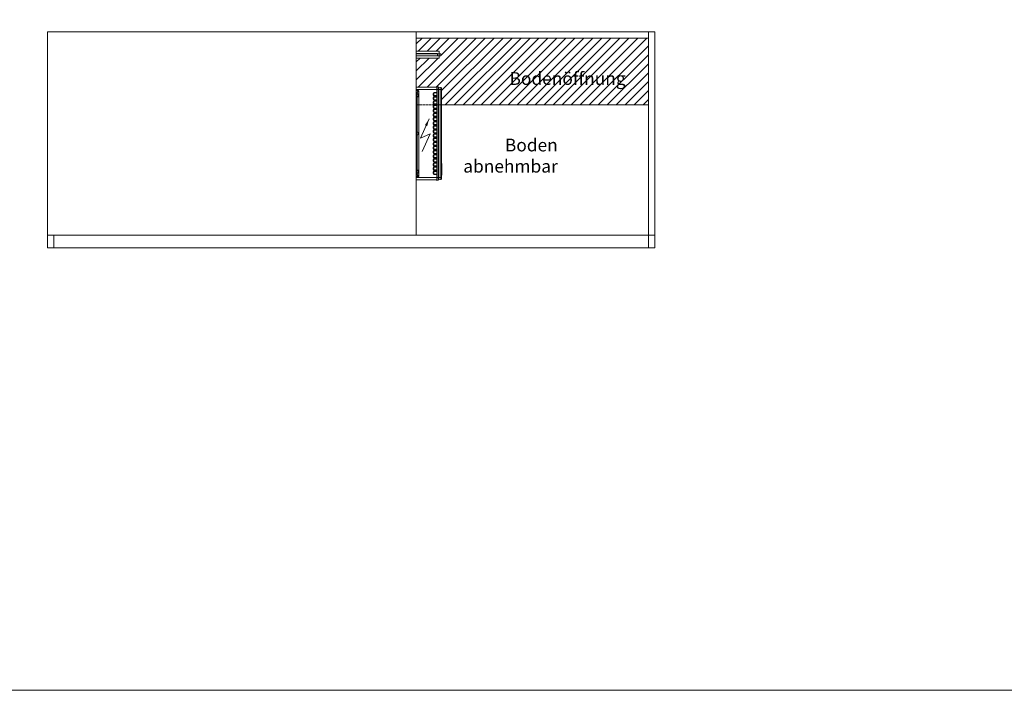
# Model space of a CAD drawing. Extents: x -7121 to 54226, y -53826 to -4267.
# Drawn here: x 13667 to 16764, y -35826 to -33715 of the extents above; entities that cross this region are included whole.
import ezdxf

# ---------------------------------------------------------------- set-up
doc = ezdxf.new("R2010")
doc.units = 0
doc.header["$LTSCALE"] = 0.5
doc.linetypes.add('VERDECKT', pattern=[9.525, 6.35, -3.175])
for name, color, linetype, lineweight in [('A_BEMASSUNG', 1, 'CONTINUOUS', 13), ('A_SCHRAFFUR', 6, 'CONTINUOUS', 15), ('A_TEXT', 7, 'CONTINUOUS', 20), ('A_VERDECKT', 5, 'VERDECKT', 15), ('A_Verdeckt_2', 5, 'VERDECKT', 0), ('A_VOLL', 3, 'CONTINUOUS', 18)]:
    doc.layers.add(name, color=color, linetype=linetype, lineweight=lineweight)
doc.styles.add('ARIAL', font='arial.ttf', dxfattribs={"height": 40})

# ---------------------------------------------------------------- blocks, each defined once
blk = doc.blocks.new('LTG_drauf_seite')
at = {"layer": 'A_VOLL', "color": 13}
blk.add_lwpolyline([(0, -61), (-72, -61), (-72, -83), (0, -83)], close=True, dxfattribs=at)
at = {"layer": 'A_VOLL', "color": 10}
blk.add_lwpolyline([(0, -69), (-77, -69), (-77, -75), (0, -75)], close=True, dxfattribs=at)
at = {"layer": 'A_VOLL', "color": 4, "linetype": 'Continuous'}
blk.add_lwpolyline([(0, -68), (-67, -68), (-67, -76), (0, -76)], close=True, dxfattribs=at)
blk = doc.blocks.new('Steuerung_länge_295')
at = {"layer": 'A_TEXT'}
for p, q in [((18.1, 56.7), (44, 0.9)), ((13.6, 14.4), (40.1, -45.9)), ((44, 0.9), (13.6, 14.4))]:
    blk.add_line(p, q, dxfattribs=at)
blk.add_lwpolyline([(40.1, -45.9, 0, 8, 0), (30.8, -24.9, 8, 8, 0)], format="xyseb", dxfattribs=at)
at = {"layer": 'A_Verdeckt_2', "color": 5, "linetype": 'Continuous', "lineweight": 0, "ltscale": 0.5}
for p, q in [((64.5, 146), (0, 146)), ((0, 146), (0, 138.5)), ((0, 138.5), (0, 135)), ((0, 138.5), (64.5, 138.5)), ((0, 135), (0, 130.6)), ((6.9, 135), (0, 135)), ((0, 130.6), (0, 126.5)), ((2.5, 130.6), (0, 130.6)), ((0, 126.5), (0, -126.5)), ((0, 126.5), (1.4, 126.5)), ((1.4, 126.5), (1.4, -126.5)), ((2.3, 126.5), (1.4, 126.5)), ((2.3, -126.5), (2.3, 126.5)), ((6.9, 135), (2.5, 130.6)), ((2.5, 125.3), (2.5, 114.7)), ((5.3, 124.4), (2.5, 125.3)), ((5.3, 124.4), (2.5, 124.4)), ((3.4, 129.7), (7.8, 134.1)), ((7.8, 134.1), (7.8, -134.1)), ((53.4, 126), (53.4, 121)), ((54, 126), (53.4, 126)), ((54, 121), (54, 126)), ((54.8, 126), (54.8, 121)), ((64.5, 129.1), (56.5, 129.1)), ((56.5, 128.5), (56.5, 129.1)), ((56.5, 128.5), (64.5, 128.5)), ((64.5, 127.7), (56.5, 127.7)), ((60.8, 128.5), (60.8, 127.7)), ((64.5, 147.4), (68.8, 147.2)), ((64.5, 147.4), (64.5, 138.5)), ((64.5, 138.5), (68.8, 138.5)), ((64.5, 138.5), (64.5, -138.5)), ((68.8, 147.2), (70.5, 145.5)), ((68.8, 147.2), (68.8, 138.5)), ((68.8, 138.5), (70.5, 138.5)), ((68.8, 138.5), (68.8, -138.5)), ((70.5, 145.5), (77.3, 145.1)), ((70.5, 145.5), (70.5, 138.5)), ((70.5, 138.5), (77.3, 138.5)), ((70.5, 138.5), (70.5, -138.5)), ((77.3, 145.1), (77.3, 138.5)), ((79.5, 142.8), (77.3, 145.1)), ((77.3, 138.5), (77.3, -138.5)), ((79.5, 138.5), (77.3, 138.5)), ((79.5, 142.8), (79.5, 138.5)), ((79.5, -138.5), (79.5, 138.5)), ((79.5, 130.7), (79.9, 130.7)), ((79.9, 129.1), (79.5, 129.1)), ((79.9, 128.9), (79.5, 128.9)), ((79.9, 129.1), (79.9, 130.7)), ((79.9, 128.9), (79.9, 129.1)), ((79.9, 116.2), (79.9, 128.9)), ((5.3, 115.6), (2.5, 115.6)), ((2.5, 114.7), (5.3, 115.6)), ((54, 121), (53.4, 121)), ((53.4, 113), (53.4, 108)), ((54, 113), (53.4, 113)), ((54, 108), (53.4, 108)), ((53.4, 100), (53.4, 95)), ((54, 100), (53.4, 100)), ((54, 95), (53.4, 95)), ((54, 108), (54, 113)), ((54, 95), (54, 100)), ((54.8, 113), (54.8, 108)), ((54.8, 100), (54.8, 95)), ((56.5, 119.3), (64.5, 119.3)), ((64.5, 118.5), (56.5, 118.5)), ((56.5, 118.5), (56.5, 117.9)), ((56.5, 117.9), (64.5, 117.9)), ((64.5, 116.1), (56.5, 116.1)), ((56.5, 115.5), (56.5, 116.1)), ((56.5, 115.5), (64.5, 115.5)), ((64.5, 114.7), (56.5, 114.7)), ((56.5, 106.3), (64.5, 106.3)), ((64.5, 105.5), (56.5, 105.5)), ((56.5, 105.5), (56.5, 104.9)), ((56.5, 104.9), (64.5, 104.9)), ((64.5, 103.1), (56.5, 103.1)), ((56.5, 102.5), (56.5, 103.1)), ((56.5, 102.5), (64.5, 102.5)), ((64.5, 101.7), (56.5, 101.7)), ((56.5, 93.3), (64.5, 93.3)), ((60.8, 119.3), (60.8, 118.5)), ((60.8, 115.5), (60.8, 114.7)), ((60.8, 106.3), (60.8, 105.5)), ((60.8, 102.5), (60.8, 101.7)), ((60.8, 93.3), (60.8, 92.5)), ((79.9, 116.2), (79.5, 116.2)), ((79.9, 94.7), (79.5, 94.7)), ((79.9, 94.7), (79.9, 116.2)), ((53.4, 87), (53.4, 82)), ((54, 87), (53.4, 87)), ((54, 82), (53.4, 82)), ((53.4, 74), (53.4, 69)), ((54, 74), (53.4, 74)), ((54, 69), (53.4, 69)), ((54, 82), (54, 87)), ((54, 69), (54, 74)), ((54.8, 87), (54.8, 82)), ((54.8, 74), (54.8, 69)), ((64.5, 92.5), (56.5, 92.5)), ((56.5, 92.5), (56.5, 91.9)), ((56.5, 91.9), (64.5, 91.9)), ((64.5, 90.1), (56.5, 90.1)), ((56.5, 89.5), (56.5, 90.1)), ((56.5, 89.5), (64.5, 89.5)), ((64.5, 88.7), (56.5, 88.7)), ((56.5, 80.3), (64.5, 80.3)), ((64.5, 79.5), (56.5, 79.5)), ((56.5, 79.5), (56.5, 78.9)), ((56.5, 78.9), (64.5, 78.9)), ((64.5, 77.1), (56.5, 77.1)), ((56.5, 76.5), (56.5, 77.1)), ((56.5, 76.5), (64.5, 76.5)), ((64.5, 75.7), (56.5, 75.7)), ((56.5, 67.3), (64.5, 67.3)), ((64.5, 66.5), (56.5, 66.5)), ((56.5, 66.5), (56.5, 65.9)), ((56.5, 65.9), (64.5, 65.9)), ((64.5, 64.1), (56.5, 64.1)), ((56.5, 63.5), (56.5, 64.1)), ((56.5, 63.5), (64.5, 63.5)), ((64.5, 62.7), (56.5, 62.7)), ((60.8, 89.5), (60.8, 88.7)), ((60.8, 80.3), (60.8, 79.5)), ((60.8, 76.5), (60.8, 75.7)), ((60.8, 67.3), (60.8, 66.5)), ((60.8, 63.5), (60.8, 62.7)), ((53.4, 61), (53.4, 56)), ((54, 61), (53.4, 61)), ((54, 56), (53.4, 56)), ((53.4, 48), (53.4, 43)), ((54, 48), (53.4, 48)), ((54, 43), (53.4, 43)), ((53.4, 35), (53.4, 30)), ((54, 35), (53.4, 35)), ((54, 56), (54, 61)), ((54, 43), (54, 48)), ((54, 30), (54, 35)), ((54.8, 61), (54.8, 56)), ((54.8, 48), (54.8, 43)), ((54.8, 35), (54.8, 30)), ((56.5, 54.3), (64.5, 54.3)), ((64.5, 53.5), (56.5, 53.5)), ((56.5, 53.5), (56.5, 52.9)), ((56.5, 52.9), (64.5, 52.9)), ((64.5, 51.1), (56.5, 51.1)), ((56.5, 50.5), (56.5, 51.1)), ((56.5, 50.5), (64.5, 50.5)), ((64.5, 49.7), (56.5, 49.7)), ((56.5, 41.3), (64.5, 41.3)), ((64.5, 40.5), (56.5, 40.5)), ((56.5, 40.5), (56.5, 39.9)), ((56.5, 39.9), (64.5, 39.9)), ((64.5, 38.1), (56.5, 38.1)), ((56.5, 37.5), (56.5, 38.1)), ((56.5, 37.5), (64.5, 37.5)), ((64.5, 36.7), (56.5, 36.7)), ((60.8, 54.3), (60.8, 53.5)), ((60.8, 50.5), (60.8, 49.7)), ((60.8, 41.3), (60.8, 40.5)), ((60.8, 37.5), (60.8, 36.7)), ((2.5, 5.3), (2.5, -5.3)), ((5.3, 4.4), (2.5, 5.3)), ((5.3, 4.4), (2.5, 4.4)), ((54, 30), (53.4, 30)), ((53.4, 22), (53.4, 17)), ((54, 22), (53.4, 22)), ((54, 17), (53.4, 17)), ((53.4, 9), (53.4, 4)), ((54, 9), (53.4, 9)), ((54, 4), (53.4, 4)), ((54, 17), (54, 22)), ((54, 4), (54, 9)), ((54.8, 22), (54.8, 17)), ((54.8, 9), (54.8, 4)), ((56.5, 28.3), (64.5, 28.3)), ((64.5, 27.5), (56.5, 27.5)), ((56.5, 27.5), (56.5, 26.9)), ((56.5, 26.9), (64.5, 26.9)), ((64.5, 25.1), (56.5, 25.1)), ((56.5, 24.5), (56.5, 25.1)), ((56.5, 24.5), (64.5, 24.5)), ((64.5, 23.7), (56.5, 23.7)), ((56.5, 15.3), (64.5, 15.3)), ((64.5, 14.5), (56.5, 14.5)), ((56.5, 14.5), (56.5, 13.9)), ((56.5, 13.9), (64.5, 13.9)), ((64.5, 12.1), (56.5, 12.1)), ((56.5, 11.5), (56.5, 12.1)), ((56.5, 11.5), (64.5, 11.5)), ((64.5, 10.7), (56.5, 10.7)), ((56.5, 2.3), (64.5, 2.3)), ((64.5, 1.5), (56.5, 1.5)), ((56.5, 1.5), (56.5, 0.9)), ((56.5, 0.9), (64.5, 0.9)), ((60.8, 28.3), (60.8, 27.5)), ((60.8, 24.5), (60.8, 23.7)), ((60.8, 15.3), (60.8, 14.5)), ((60.8, 11.5), (60.8, 10.7)), ((60.8, 2.3), (60.8, 1.5)), ((5.3, -4.4), (2.5, -4.4)), ((2.5, -5.3), (5.3, -4.4)), ((53.4, -4), (53.4, -9)), ((54, -4), (53.4, -4)), ((54, -9), (53.4, -9)), ((53.4, -17), (53.4, -22)), ((54, -17), (53.4, -17)), ((54, -22), (53.4, -22)), ((53.4, -30), (53.4, -35)), ((54, -30), (53.4, -30)), ((54, -9), (54, -4)), ((54, -22), (54, -17)), ((54, -35), (54, -30)), ((54.8, -4), (54.8, -9)), ((54.8, -17), (54.8, -22)), ((54.8, -30), (54.8, -35)), ((64.5, -0.9), (56.5, -0.9)), ((56.5, -1.5), (56.5, -0.9)), ((56.5, -1.5), (64.5, -1.5)), ((64.5, -2.3), (56.5, -2.3)), ((56.5, -10.7), (64.5, -10.7)), ((64.5, -11.5), (56.5, -11.5)), ((56.5, -11.5), (56.5, -12.1)), ((56.5, -12.1), (64.5, -12.1)), ((64.5, -13.9), (56.5, -13.9)), ((56.5, -14.5), (56.5, -13.9)), ((56.5, -14.5), (64.5, -14.5)), ((64.5, -15.3), (56.5, -15.3)), ((56.5, -23.7), (64.5, -23.7)), ((64.5, -24.5), (56.5, -24.5)), ((56.5, -24.5), (56.5, -25.1)), ((56.5, -25.1), (64.5, -25.1)), ((64.5, -26.9), (56.5, -26.9)), ((56.5, -27.5), (56.5, -26.9)), ((56.5, -27.5), (64.5, -27.5)), ((64.5, -28.3), (56.5, -28.3)), ((60.8, -1.5), (60.8, -2.3)), ((60.8, -10.7), (60.8, -11.5)), ((60.8, -14.5), (60.8, -15.3)), ((60.8, -23.7), (60.8, -24.5)), ((60.8, -27.5), (60.8, -28.3)), ((54, -35), (53.4, -35)), ((53.4, -43), (53.4, -48)), ((54, -43), (53.4, -43)), ((54, -48), (53.4, -48)), ((53.4, -56), (53.4, -61)), ((54, -56), (53.4, -56)), ((54, -61), (53.4, -61)), ((54, -48), (54, -43)), ((54, -61), (54, -56)), ((54.8, -43), (54.8, -48)), ((54.8, -56), (54.8, -61)), ((56.5, -36.7), (64.5, -36.7)), ((64.5, -37.5), (56.5, -37.5)), ((56.5, -37.5), (56.5, -38.1)), ((56.5, -38.1), (64.5, -38.1)), ((64.5, -39.9), (56.5, -39.9)), ((56.5, -40.5), (56.5, -39.9)), ((56.5, -40.5), (64.5, -40.5)), ((64.5, -41.3), (56.5, -41.3)), ((56.5, -49.7), (64.5, -49.7)), ((64.5, -50.5), (56.5, -50.5)), ((56.5, -50.5), (56.5, -51.1)), ((56.5, -51.1), (64.5, -51.1)), ((64.5, -52.9), (56.5, -52.9)), ((56.5, -53.5), (56.5, -52.9)), ((56.5, -53.5), (64.5, -53.5)), ((64.5, -54.3), (56.5, -54.3)), ((60.8, -36.7), (60.8, -37.5)), ((60.8, -40.5), (60.8, -41.3)), ((60.8, -49.7), (60.8, -50.5)), ((60.8, -53.5), (60.8, -54.3)), ((53.4, -69), (53.4, -74)), ((54, -69), (53.4, -69)), ((54, -74), (53.4, -74)), ((53.4, -82), (53.4, -87)), ((54, -82), (53.4, -82)), ((54, -87), (53.4, -87)), ((54, -74), (54, -69)), ((54, -87), (54, -82)), ((54.8, -69), (54.8, -74)), ((54.8, -82), (54.8, -87)), ((56.5, -62.7), (64.5, -62.7)), ((64.5, -63.5), (56.5, -63.5)), ((56.5, -63.5), (56.5, -64.1)), ((56.5, -64.1), (64.5, -64.1)), ((64.5, -65.9), (56.5, -65.9)), ((56.5, -66.5), (56.5, -65.9)), ((56.5, -66.5), (64.5, -66.5)), ((64.5, -67.3), (56.5, -67.3)), ((56.5, -75.7), (64.5, -75.7)), ((64.5, -76.5), (56.5, -76.5)), ((56.5, -76.5), (56.5, -77.1)), ((56.5, -77.1), (64.5, -77.1)), ((64.5, -78.9), (56.5, -78.9)), ((56.5, -79.5), (56.5, -78.9)), ((56.5, -79.5), (64.5, -79.5)), ((64.5, -80.3), (56.5, -80.3)), ((56.5, -88.7), (64.5, -88.7)), ((64.5, -89.5), (56.5, -89.5)), ((56.5, -89.5), (56.5, -90.1)), ((56.5, -90.1), (64.5, -90.1)), ((64.5, -91.9), (56.5, -91.9)), ((56.5, -92.5), (56.5, -91.9)), ((56.5, -92.5), (64.5, -92.5)), ((60.8, -62.7), (60.8, -63.5)), ((60.8, -66.5), (60.8, -67.3)), ((60.8, -75.7), (60.8, -76.5)), ((60.8, -79.5), (60.8, -80.3)), ((60.8, -88.7), (60.8, -89.5)), ((60.8, -92.5), (60.8, -93.3)), ((2.5, -114.7), (2.5, -125.3)), ((5.3, -115.6), (2.5, -114.7)), ((5.3, -115.6), (2.5, -115.6)), ((53.4, -95), (53.4, -100)), ((54, -95), (53.4, -95)), ((54, -100), (53.4, -100)), ((53.4, -108), (53.4, -113)), ((54, -108), (53.4, -108)), ((54, -113), (53.4, -113)), ((53.4, -121), (53.4, -126)), ((54, -121), (53.4, -121)), ((54, -100), (54, -95)), ((54, -113), (54, -108)), ((54, -126), (54, -121)), ((54.8, -95), (54.8, -100)), ((54.8, -108), (54.8, -113)), ((54.8, -121), (54.8, -126)), ((64.5, -93.3), (56.5, -93.3)), ((56.5, -101.7), (64.5, -101.7)), ((64.5, -102.5), (56.5, -102.5)), ((56.5, -102.5), (56.5, -103.1)), ((56.5, -103.1), (64.5, -103.1)), ((64.5, -104.9), (56.5, -104.9)), ((56.5, -105.5), (56.5, -104.9)), ((56.5, -105.5), (64.5, -105.5)), ((64.5, -106.3), (56.5, -106.3)), ((56.5, -114.7), (64.5, -114.7)), ((64.5, -115.5), (56.5, -115.5)), ((56.5, -115.5), (56.5, -116.1)), ((56.5, -116.1), (64.5, -116.1)), ((64.5, -117.9), (56.5, -117.9)), ((56.5, -118.5), (56.5, -117.9)), ((56.5, -118.5), (64.5, -118.5)), ((64.5, -119.3), (56.5, -119.3)), ((60.8, -101.7), (60.8, -102.5)), ((60.8, -105.5), (60.8, -106.3)), ((60.8, -114.7), (60.8, -115.5)), ((60.8, -118.5), (60.8, -119.3)), ((0, -126.5), (0, -130.6)), ((1.4, -126.5), (0, -126.5)), ((0, -135), (0, -130.6)), ((0, -130.6), (2.5, -130.6)), ((0, -135), (0, -138.5)), ((6.9, -135), (0, -135)), ((64.5, -138.5), (0, -138.5)), ((0, -138.5), (0, -146)), ((0, -146), (64.5, -146)), ((2.3, -126.5), (1.4, -126.5)), ((5.3, -124.4), (2.5, -124.4)), ((2.5, -125.3), (5.3, -124.4)), ((2.5, -130.6), (6.9, -135)), ((7.8, -134.1), (3.4, -129.7)), ((54, -126), (53.4, -126)), ((56.5, -127.7), (64.5, -127.7)), ((64.5, -128.5), (56.5, -128.5)), ((56.5, -128.5), (56.5, -129.1)), ((56.5, -129.1), (64.5, -129.1)), ((60.8, -127.7), (60.8, -128.5)), ((64.5, -138.5), (68.8, -138.5)), ((64.5, -138.5), (64.5, -147.4)), ((64.5, -147.4), (68.8, -147.2)), ((68.8, -138.5), (70.5, -138.5)), ((68.8, -138.5), (68.8, -147.2)), ((68.8, -147.2), (70.5, -145.5)), ((70.5, -138.5), (77.3, -138.5)), ((70.5, -138.5), (70.5, -145.5)), ((70.5, -145.5), (77.3, -145.1)), ((77.3, -138.5), (77.3, -145.1)), ((79.5, -138.5), (77.3, -138.5)), ((79.5, -142.8), (77.3, -145.1)), ((79.5, -142.8), (79.5, -138.5))]:
    blk.add_line(p, q, dxfattribs=at)
for centre, radius, start, end in [((56.5, 126), 3.1, 90, 180), ((56.5, 126), 2.5, 90, 180), ((56.5, 126), 1.7, 90, 180), ((56.5, 121), 3.1, 180, 270), ((56.5, 113), 3.1, 90, 180), ((56.5, 108), 3.1, 180, 270), ((56.5, 100), 3.1, 90, 180), ((56.5, 95), 3.1, 180, 270), ((56.5, 121), 2.5, 180, 270), ((56.5, 113), 2.5, 90, 180), ((56.5, 108), 2.5, 180, 270), ((56.5, 100), 2.5, 90, 180), ((56.5, 95), 2.5, 180, 270), ((56.5, 121), 1.7, 180, 270), ((56.5, 113), 1.7, 90, 180), ((56.5, 108), 1.7, 180, 270), ((56.5, 100), 1.7, 90, 180), ((56.5, 95), 1.7, 180, 270), ((56.5, 87), 3.1, 90, 180), ((56.5, 82), 3.1, 180, 270), ((56.5, 74), 3.1, 90, 180), ((56.5, 69), 3.1, 180, 270), ((56.5, 61), 3.1, 90, 180), ((56.5, 87), 2.5, 90, 180), ((56.5, 82), 2.5, 180, 270), ((56.5, 74), 2.5, 90, 180), ((56.5, 69), 2.5, 180, 270), ((56.5, 61), 2.5, 90, 180), ((56.5, 87), 1.7, 90, 180), ((56.5, 82), 1.7, 180, 270), ((56.5, 74), 1.7, 90, 180), ((56.5, 69), 1.7, 180, 270), ((56.5, 61), 1.7, 90, 180), ((56.5, 56), 3.1, 180, 270), ((56.5, 48), 3.1, 90, 180), ((56.5, 43), 3.1, 180, 270), ((56.5, 35), 3.1, 90, 180), ((56.5, 56), 2.5, 180, 270), ((56.5, 48), 2.5, 90, 180), ((56.5, 43), 2.5, 180, 270), ((56.5, 35), 2.5, 90, 180), ((56.5, 56), 1.7, 180, 270), ((56.5, 48), 1.7, 90, 180), ((56.5, 43), 1.7, 180, 270), ((56.5, 35), 1.7, 90, 180), ((56.5, 30), 3.1, 180, 270), ((56.5, 22), 3.1, 90, 180), ((56.5, 17), 3.1, 180, 270), ((56.5, 9), 3.1, 90, 180), ((56.5, 4), 3.1, 180, 270), ((56.5, 30), 2.5, 180, 270), ((56.5, 22), 2.5, 90, 180), ((56.5, 17), 2.5, 180, 270), ((56.5, 9), 2.5, 90, 180), ((56.5, 4), 2.5, 180, 270), ((56.5, 30), 1.7, 180, 270), ((56.5, 22), 1.7, 90, 180), ((56.5, 17), 1.7, 180, 270), ((56.5, 9), 1.7, 90, 180), ((56.5, 4), 1.7, 180, 270), ((56.5, -4), 3.1, 90, 180), ((56.5, -9), 3.1, 180, 270), ((56.5, -17), 3.1, 90, 180), ((56.5, -22), 3.1, 180, 270), ((56.5, -30), 3.1, 90, 180), ((56.5, -4), 2.5, 90, 180), ((56.5, -9), 2.5, 180, 270), ((56.5, -17), 2.5, 90, 180), ((56.5, -22), 2.5, 180, 270), ((56.5, -30), 2.5, 90, 180), ((56.5, -4), 1.7, 90, 180), ((56.5, -9), 1.7, 180, 270), ((56.5, -17), 1.7, 90, 180), ((56.5, -22), 1.7, 180, 270), ((56.5, -30), 1.7, 90, 180), ((56.5, -35), 3.1, 180, 270), ((56.5, -43), 3.1, 90, 180), ((56.5, -48), 3.1, 180, 270), ((56.5, -56), 3.1, 90, 180), ((56.5, -61), 3.1, 180, 270), ((56.5, -35), 2.5, 180, 270), ((56.5, -43), 2.5, 90, 180), ((56.5, -48), 2.5, 180, 270), ((56.5, -56), 2.5, 90, 180), ((56.5, -61), 2.5, 180, 270), ((56.5, -35), 1.7, 180, 270), ((56.5, -43), 1.7, 90, 180), ((56.5, -48), 1.7, 180, 270), ((56.5, -56), 1.7, 90, 180), ((56.5, -61), 1.7, 180, 270), ((56.5, -69), 3.1, 90, 180), ((56.5, -74), 3.1, 180, 270), ((56.5, -82), 3.1, 90, 180), ((56.5, -87), 3.1, 180, 270), ((56.5, -95), 3.1, 90, 180), ((56.5, -69), 2.5, 90, 180), ((56.5, -74), 2.5, 180, 270), ((56.5, -82), 2.5, 90, 180), ((56.5, -87), 2.5, 180, 270), ((56.5, -95), 2.5, 90, 180), ((56.5, -69), 1.7, 90, 180), ((56.5, -74), 1.7, 180, 270), ((56.5, -82), 1.7, 90, 180), ((56.5, -87), 1.7, 180, 270), ((56.5, -100), 3.1, 180, 270), ((56.5, -108), 3.1, 90, 180), ((56.5, -113), 3.1, 180, 270), ((56.5, -121), 3.1, 90, 180), ((56.5, -100), 2.5, 180, 270), ((56.5, -108), 2.5, 90, 180), ((56.5, -113), 2.5, 180, 270), ((56.5, -121), 2.5, 90, 180), ((56.5, -95), 1.7, 90, 180), ((56.5, -100), 1.7, 180, 270), ((56.5, -108), 1.7, 90, 180), ((56.5, -113), 1.7, 180, 270), ((56.5, -121), 1.7, 90, 180), ((56.5, -126), 3.1, 180, 270), ((56.5, -126), 2.5, 180, 270), ((56.5, -126), 1.7, 180, 270)]:
    blk.add_arc(centre, radius, start, end, dxfattribs=at)
at = {"layer": 'A_Verdeckt_2', "color": 5, "linetype": 'Continuous', "lineweight": 0, "ltscale": 0.5, "extrusion": (0, 0, -1)}
for centre, major_axis, ratio, start_param, end_param in [((3.6, 126.5), (0, 4.8), 0.457069, 4.712389, 5.759587), ((4.5, 126.5), (0, 3.8), 0.57735, 4.712389, 5.759587), ((2.5, 129.7), (-0.707, 0.707), 0.774597, 0.911738, 2.229854), ((4.9, 120), (0, 4.5), 0.57735, 0.174533, 2.96706), ((6.6, 133.8), (0.913, 0.913), 0.774597, -0.659058, 0.659058), ((4.9, 0), (0, 4.5), 0.57735, 0.174533, 2.96706), ((4.9, -120), (0, 4.5), 0.57735, 0.174533, 2.96706), ((3.6, -126.5), (0, 4.8), 0.457069, 3.665191, 4.712389), ((4.5, -126.5), (0, 3.8), 0.57735, 3.665191, 4.712389), ((2.5, -129.7), (0.707, 0.707), 0.774597, 0.911738, 2.229854), ((6.6, -133.8), (-0.913, 0.913), 0.774597, 2.482535, 3.800651)]:
    blk.add_ellipse(centre, major_axis=major_axis, ratio=ratio, start_param=start_param, end_param=end_param, dxfattribs=at)
blk = doc.blocks.new('A$Cb726cc08')
at = {"layer": 'A_SCHRAFFUR'}
h = blk.add_hatch(dxfattribs=at)
h.set_pattern_fill('_USER', color=256, scale=20, angle=45, pattern_type=0)
h.set_pattern_definition([(45, (-15644.23, 28393.702), (-14.142136, 14.142136), [])])
h.paths.add_polyline_path([(-730, 620), (-730, 579), (-658, 579), (-658, 571), (-653, 571), (-653, 565), (-658, 557), (-730, 557), (-730, 466), (-665.5, 466), (-665.5, 467.4), (-659.5, 467.1), (-659.5, 465.5), (-650.5, 465), (-650.5, 458.5), (-650.5, 410), (0, 410), (0, 620)])
h.paths.add_polyline_path([(-450.9, 463.3), (-82.9, 463.3), (-82.9, 545.8), (-450.9, 545.8)], flags=24)
at = {"layer": 'A_VERDECKT'}
blk.add_lwpolyline([(-650.5, 410), (-730, 410)], dxfattribs=at)
at = {"layer": 'A_VOLL'}
blk.add_lwpolyline([(-730, 410), (-730, 620), (0, 620), (0, 410), (-650.5, 410)], dxfattribs=at)
at = {"layer": 'A_BEMASSUNG', "color": 7, "char_height": 40, "style": 'ARIAL'}
for s, insert, attachment_point in [('\\A1;Bodenöffnung', (-436.8, 473.1), 7), ('\\A1;Boden\\Pabnehmbar', (-285, 197.1), 9)]:
    blk.add_mtext(s, dxfattribs=dict(at, insert=insert, attachment_point=attachment_point))

msp = doc.modelspace()

# ---------------------------------------------------------------- linework, layer by layer
at = {"layer": 'A_SCHRAFFUR'}
msp.add_lwpolyline([(12225.77, -30825.598), (20225.77, -30825.598), (20225.77, -35825.598), (12225.77, -35825.598)], close=True, dxfattribs=at)
msp.add_lwpolyline([(12225.77, -30825.598), (20225.77, -30825.598), (20225.77, -35825.598), (12225.77, -35825.598)], close=True, dxfattribs=at)
at = {"layer": 'A_VOLL'}
for p, q in [((14914.23, -34393.702), (14914.23, -33753.702)), ((15644.23, -34393.702), (15644.23, -33753.702))]:
    msp.add_line(p, q, dxfattribs=at)
for points in [[(15664.23, -33753.702), (13754.23, -33753.702), (13754.23, -34433.702), (15664.23, -34433.702)], [(13774.23, -34393.702), (13754.23, -34393.702), (13754.23, -34433.702), (13774.23, -34433.702)], [(15644.23, -34393.702), (13774.23, -34393.702), (13774.23, -34433.702), (15644.23, -34433.702)], [(15664.23, -34393.702), (15644.23, -34393.702), (15644.23, -34433.702), (15664.23, -34433.702)]]:
    msp.add_lwpolyline(points, close=True, dxfattribs=at)

# ---------------------------------------------------------------- block references
at = {"layer": 'A_BEMASSUNG'}
msp.add_blockref('A$Cb726cc08', (15644.23, -34393.702), dxfattribs=at)
at = {"layer": 'A_VOLL', "xscale": -1}
msp.add_blockref('LTG_drauf_seite', (14914.23, -33753.702), dxfattribs=at)
at = {"layer": 'A_VOLL', "xscale": -1, "rotation": 180}
msp.add_blockref('Steuerung_länge_295', (14914.23, -34073.702), dxfattribs=at)

doc.saveas('drawing.dxf')
